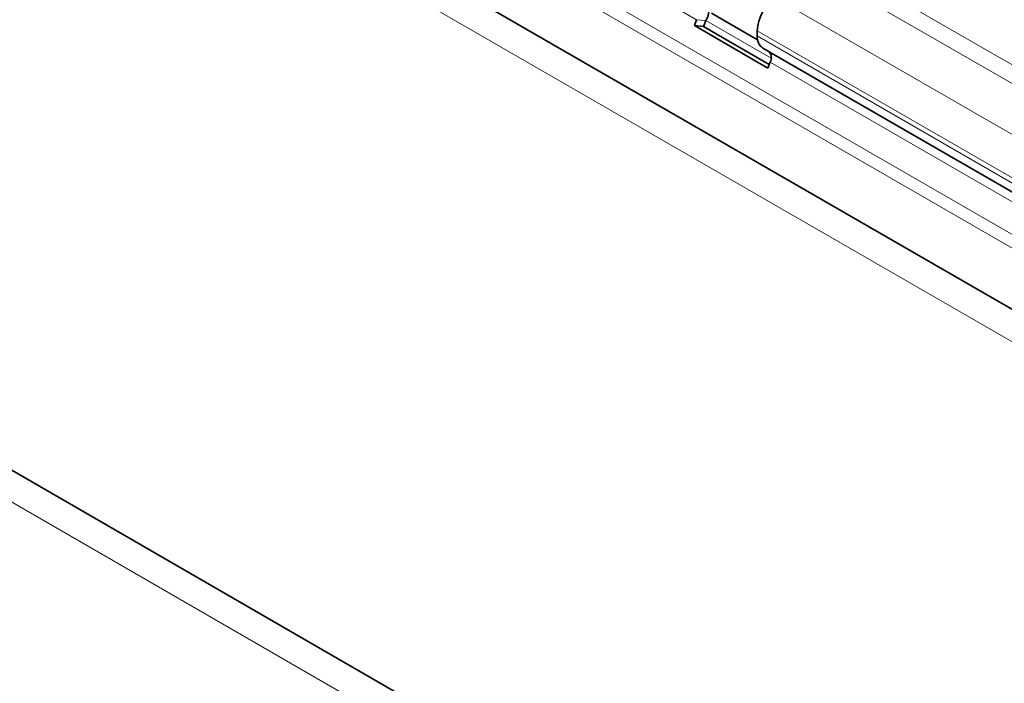
# Model space of a CAD drawing. Units: millimetres. Extents: x -637 to 1125, y -353 to 905.
# Drawn here: x -46 to 83, y -99 to -11 of the extents above; entities that cross this region are included whole.
import ezdxf

# ---------------------------------------------------------------- set-up
doc = ezdxf.new("R2010")
doc.units = ezdxf.units.MM
doc.linetypes.add('SLD-Durchgehend', pattern=[0])
doc.layers.add('133410', color=7, linetype='Continuous', lineweight=25)
doc.layers.add('TANGENT_EDGES', color=4, linetype='Continuous', lineweight=25)

# ---------------------------------------------------------------- blocks, each defined once
blk = doc.blocks.new('1042849-M_B_ISOMETRIC VIEW')
at = {"layer": '133410', "linetype": 'SLD-Durchgehend', "lineweight": 35}
for p, q in [((10320.32, -3108.03), (10945.37, -3468.86)), ((10870.52, -3523), (10163.41, -3114.8)), ((10834.91, -3388.92), (10840.99, -3392.43)), ((10832.95, -3389.76), (10832.65, -3390.55)), ((10834.18, -3389.87), (10833.87, -3390.66)), ((10842.33, -3396.14), (10832.65, -3390.55)), ((10832.65, -3390.55), (10833.87, -3390.66)), ((10842.52, -3395.65), (10833.87, -3390.66)), ((10840.94, -3391.9), (10840.94, -3391.23)), ((10841.67, -3393.51), (10964.79, -3464.58)), ((10842.47, -3393.97), (10841.67, -3393.51)), ((10842.33, -3396.14), (10842.64, -3395.35))]:
    blk.add_line(p, q, dxfattribs=at)
for centre, radius, start, end in [((10831.94, -3388.51), 2.62, 328.7012, 45.2148), ((10846.28, -3391.45), 5.34, 122.3869, 177.6131), ((10842.7, -3392.08), 1.76, 174.3796, 234.302), ((10841.68, -3394.77), 1.12, 328.7012, 45.2148)]:
    blk.add_arc(centre, radius, start, end, dxfattribs=at)
at = {"layer": 'TANGENT_EDGES', "linetype": 'SLD-Durchgehend', "lineweight": 18}
for p, q in [((10288.66, -3057.5), (10995.77, -3465.7)), ((10287.6, -3059.34), (10994.71, -3467.54)), ((10279.29, -3088.63), (10986.4, -3496.83)), ((10306.56, -3090.18), (10959.79, -3467.29)), ((10307.46, -3092.52), (10958.22, -3468.19)), ((10320.32, -3108.03), (10945.37, -3468.86)), ((10867.96, -3525.71), (10160.85, -3117.5)), ((10489.09, -3191.25), (10832.95, -3389.76)), ((10843.42, -3386.94), (10988.87, -3470.91)), ((10832.95, -3389.76), (10834.18, -3389.87)), ((10834.18, -3389.87), (10842.77, -3394.83)), ((10840.94, -3391.23), (10986.4, -3475.2)), ((10840.94, -3391.9), (10986.4, -3475.87)), ((10842.47, -3393.97), (10964.63, -3464.49)), ((10842.64, -3395.35), (10963.52, -3465.13))]:
    blk.add_line(p, q, dxfattribs=at)

msp = doc.modelspace()

# ---------------------------------------------------------------- block references
at = {"layer": '133410'}
msp.add_blockref('1042849-M_B_ISOMETRIC VIEW', (-10790.13, 3378.4), dxfattribs=at)

doc.saveas('drawing.dxf')
